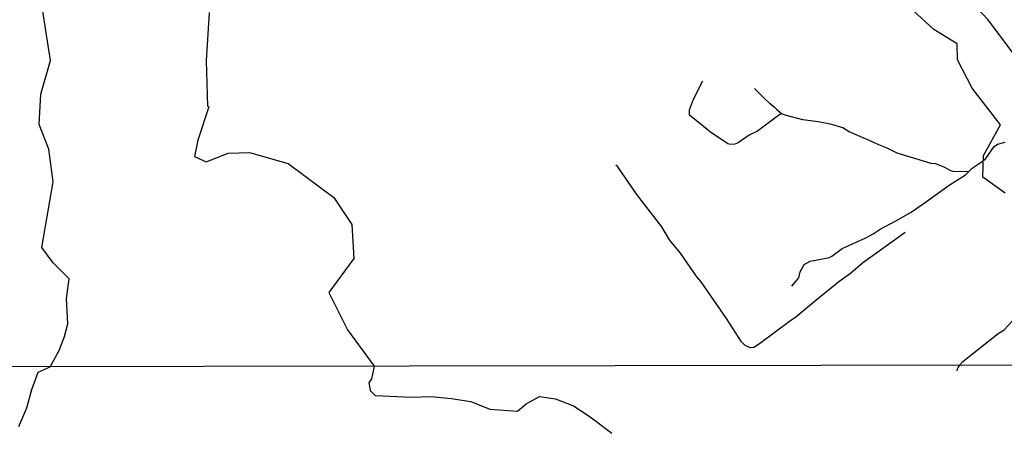
# Model space of a CAD drawing. Units: millimetres. Extents: x 178322 to 180736, y 1660417 to 1663193.
# Drawn here: x 178954 to 179228, y 1661509 to 1661624 of the extents above; entities that cross this region are included whole.
import ezdxf

# ---------------------------------------------------------------- set-up
doc = ezdxf.new("R2010")
doc.units = ezdxf.units.MM
doc.header["$MEASUREMENT"] = 0
for name, color, linetype in [('V-BANHADO', 102, 'Continuous'), ('V-VALETA', 173, 'Continuous'), ('X-LIMITE_1000', 7, 'Continuous')]:
    doc.layers.add(name, color=color, linetype=linetype)

msp = doc.modelspace()

# ---------------------------------------------------------------- linework, layer by layer
at = {"layer": 'V-BANHADO'}
for points in [[(178953.84, 1661510.24), (178956.14, 1661515.37), (178957.54, 1661520.56), (178959.23, 1661525.36), (178962.62, 1661526.88), (178965.08, 1661531.4), (178966.61, 1661535.29), (178967.48, 1661538.85), (178967.17, 1661545.89), (178967.91, 1661551.32), (178963.44, 1661555.8), (178960.28, 1661560.06), (178963.45, 1661578.43), (178962.26, 1661587.53), (178959.55, 1661594.41), (178960.03, 1661602.88), (178962.73, 1661612.25), (178960.1, 1661628.9)], [(179006.88, 1661625.61), (179006.1, 1661612.12), (179006.43, 1661599.52), (179006.8, 1661599.28), (179003.78, 1661590.02), (179002.84, 1661585.43), (179006.02, 1661584), (179012.23, 1661586.38), (179018.13, 1661586.54), (179028.94, 1661583.52), (179041.64, 1661574.03), (179046.59, 1661566.54), (179047.22, 1661557.03), (179040.23, 1661547.59), (179045.41, 1661537.14), (179052.89, 1661527.05), (179052.1, 1661523.48), (179051.38, 1661522.35), (179051.71, 1661520.26), (179053.15, 1661518.82), (179063.38, 1661518.41), (179068.76, 1661518.54), (179074.33, 1661517.98), (179079.74, 1661517.21), (179085.11, 1661515.01), (179092.77, 1661514.47), (179095.24, 1661516.55), (179098.88, 1661518.59), (179103.36, 1661517.87), (179108.36, 1661515.92), (179112.99, 1661512.94), (179119.05, 1661508.33)], [(179228.6, 1661575.21), (179222.42, 1661579.66), (179222.58, 1661585.74), (179227.33, 1661594.31), (179219.47, 1661604.47), (179215.33, 1661612.37), (179215.3, 1661616.86), (179208.75, 1661620.86), (179203.12, 1661626.03)]]:
    msp.add_lwpolyline(points, dxfattribs=at)
at = {"layer": 'V-VALETA'}
for points in [[(179243.65, 1661594.75), (179241, 1661599.34), (179235.34, 1661607.41), (179234.04, 1661609.74), (179232.39, 1661612.17), (179223.86, 1661623.52), (179214.26, 1661633.83), (179207.81, 1661640.26), (179204.05, 1661644.36), (179196.63, 1661651.57), (179194.42, 1661652.67)], [(179218.35, 1661581.17), (179214.14, 1661581.3), (179213.45, 1661581.45), (179211.8, 1661582.35), (179209.3, 1661583.42), (179208.02, 1661583.47), (179198.55, 1661586.42), (179195.74, 1661587.8), (179193.39, 1661588.67), (179190.39, 1661590.13), (179185.17, 1661592.32), (179183.39, 1661593.49), (179180.35, 1661594.38), (179176.56, 1661595.1), (179172.27, 1661595.64), (179167.37, 1661596.98), (179166.43, 1661597.39), (179165.62, 1661597.01), (179159.67, 1661592.54), (179157.34, 1661591.42), (179154.26, 1661589.31), (179153.29, 1661588.93), (179152.13, 1661588.83), (179151.41, 1661588.98), (179146.51, 1661592.26), (179140.65, 1661596.96), (179140.74, 1661598.48), (179141.8, 1661601.45), (179144.41, 1661606.53)], [(179158.81, 1661604.37), (179161.63, 1661601.64), (179163.02, 1661600.36), (179164.26, 1661599.29), (179164.93, 1661598.65), (179166.43, 1661597.39)], [(179169.21, 1661549.29), (179171.14, 1661551.64), (179171.56, 1661553.27), (179172.68, 1661555.36), (179174.35, 1661556.31), (179179.67, 1661557.34), (179180.33, 1661557.64), (179183.23, 1661559.8), (179189.77, 1661562.77), (179191.85, 1661563.9), (179193.82, 1661565.2), (179198.39, 1661567.59), (179202.44, 1661569.98), (179206.73, 1661572.88), (179213.03, 1661577.49), (179217.53, 1661580.39), (179219.43, 1661582.2), (179221.98, 1661583.87), (179223.2, 1661584.94), (179225.6, 1661588.25), (179226.49, 1661588.9), (179228.66, 1661589.49)], [(179200.78, 1661564.29), (179188.92, 1661555.72), (179185.56, 1661552.84), (179182.31, 1661550.5), (179175.89, 1661545.36), (179170.34, 1661540.64), (179168.57, 1661539.49), (179160.18, 1661533.29), (179158.58, 1661532.26), (179157.58, 1661532.16), (179156.22, 1661532.78), (179155.18, 1661533.83), (179151.01, 1661540.29), (179143.97, 1661550.55), (179142.78, 1661551.89), (179138.22, 1661558.52), (179135.13, 1661562.25), (179132.99, 1661565.82), (179126.03, 1661574.85), (179120.73, 1661582.59), (179120.16, 1661583.02)], [(179216.01, 1661527.36), (179216.82, 1661528.33), (179226.7, 1661536.12), (179228.28, 1661537.07), (179234.43, 1661543.74), (179236.71, 1661546.5), (179243.39, 1661553.47), (179245.54, 1661554.67), (179253.44, 1661555.03), (179255.55, 1661557.25), (179255.61, 1661557.6), (179254.69, 1661558.79), (179256.17, 1661560.66), (179257.34, 1661562.48), (179257.83, 1661564.36), (179257.75, 1661566.68), (179258, 1661567.45), (179258.85, 1661568.46), (179260.67, 1661568.79), (179261.15, 1661569.05)], [(179216.01, 1661527.36), (179215.73, 1661527.03), (179215.53, 1661526.7), (179215.26, 1661526.18), (179215.15, 1661525.71)]]:
    msp.add_lwpolyline(points, dxfattribs=at)
at = {"layer": 'X-LIMITE_1000'}
msp.add_line((180733.9, 1661530.13), (178325.63, 1661525.64), dxfattribs=at)

doc.saveas('drawing.dxf')
